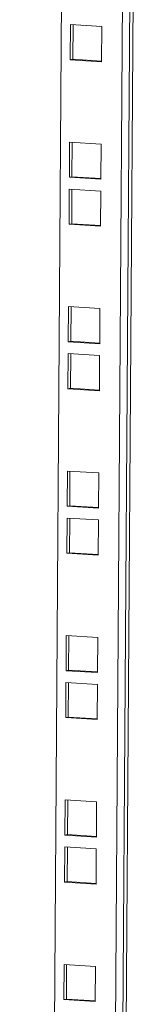
# Model space of a CAD drawing. Units: millimetres. Extents: x 0 to 5650, y 0 to 3902.
# Drawn here: x 4768 to 4799, y 2375 to 2640 of the extents above; entities that cross this region are included whole.
import ezdxf

# ---------------------------------------------------------------- set-up
doc = ezdxf.new("R2010")
doc.units = ezdxf.units.MM

msp = doc.modelspace()

# ---------------------------------------------------------------- linework, layer by layer
at = {"color": 7, "linetype": 'Continuous', "lineweight": 15}
for p, q in [((4798.47, 2809.87), (4785.91, 965.65)), ((4799.32, 2809.82), (4786.77, 965.49)), ((4767.9, 1004.87), (4779.93, 2772.83)), ((4796.23, 2771.81), (4784.2, 1003.85)), ((4781.45, 2638.49), (4781.39, 2629.04)), ((4789.87, 2637.96), (4781.45, 2638.49)), ((4782.09, 2629.18), (4782.15, 2638.45)), ((4789.8, 2628.52), (4789.87, 2637.96)), ((4782.09, 2629.18), (4781.39, 2629.04)), ((4781.39, 2629.04), (4789.8, 2628.52)), ((4789.81, 2628.7), (4782.09, 2629.18)), ((4781.24, 2606.92), (4781.18, 2597.47)), ((4789.65, 2606.39), (4781.24, 2606.92)), ((4781.87, 2597.61), (4781.93, 2606.87)), ((4789.59, 2596.95), (4789.65, 2606.39)), ((4781.87, 2597.61), (4781.18, 2597.47)), ((4781.18, 2597.47), (4789.59, 2596.95)), ((4789.59, 2597.13), (4781.87, 2597.61)), ((4781.15, 2594.29), (4781.09, 2584.84)), ((4789.57, 2593.77), (4781.15, 2594.29)), ((4781.79, 2584.98), (4781.85, 2594.25)), ((4789.5, 2584.32), (4789.57, 2593.77)), ((4781.79, 2584.98), (4781.09, 2584.84)), ((4781.09, 2584.84), (4789.5, 2584.32)), ((4789.51, 2584.5), (4781.79, 2584.98)), ((4780.94, 2562.72), (4780.87, 2553.27)), ((4789.35, 2562.2), (4780.94, 2562.72)), ((4781.57, 2553.41), (4781.63, 2562.68)), ((4789.29, 2552.75), (4789.35, 2562.2)), ((4781.57, 2553.41), (4780.87, 2553.27)), ((4780.87, 2553.27), (4789.29, 2552.75)), ((4789.29, 2552.93), (4781.57, 2553.41)), ((4780.85, 2550.09), (4780.79, 2540.64)), ((4789.27, 2549.57), (4780.85, 2550.09)), ((4781.48, 2540.78), (4781.55, 2550.05)), ((4789.2, 2540.12), (4789.27, 2549.57)), ((4781.48, 2540.78), (4780.79, 2540.64)), ((4780.79, 2540.64), (4789.2, 2540.12)), ((4789.2, 2540.3), (4781.48, 2540.78)), ((4780.64, 2518.52), (4780.57, 2509.07)), ((4789.05, 2518), (4780.64, 2518.52)), ((4781.27, 2509.21), (4781.33, 2518.48)), ((4788.99, 2508.55), (4789.05, 2518)), ((4781.27, 2509.21), (4780.57, 2509.07)), ((4780.57, 2509.07), (4788.99, 2508.55)), ((4788.99, 2508.73), (4781.27, 2509.21)), ((4780.55, 2505.89), (4780.49, 2496.45)), ((4788.97, 2505.37), (4780.55, 2505.89)), ((4781.18, 2496.58), (4781.25, 2505.85)), ((4788.9, 2495.92), (4788.97, 2505.37)), ((4781.18, 2496.58), (4780.49, 2496.45)), ((4780.49, 2496.45), (4788.9, 2495.92)), ((4788.9, 2496.1), (4781.18, 2496.58)), ((4780.34, 2474.32), (4780.27, 2464.87)), ((4788.75, 2473.8), (4780.34, 2474.32)), ((4780.97, 2465.01), (4781.03, 2474.28)), ((4788.69, 2464.35), (4788.75, 2473.8)), ((4780.97, 2465.01), (4780.27, 2464.87)), ((4780.27, 2464.87), (4788.69, 2464.35)), ((4788.69, 2464.53), (4780.97, 2465.01)), ((4780.25, 2461.69), (4780.19, 2452.25)), ((4788.67, 2461.17), (4780.25, 2461.69)), ((4780.88, 2452.38), (4780.95, 2461.65)), ((4788.6, 2451.72), (4788.67, 2461.17)), ((4780.88, 2452.38), (4780.19, 2452.25)), ((4780.19, 2452.25), (4788.6, 2451.72)), ((4788.6, 2451.9), (4780.88, 2452.38)), ((4780.04, 2430.12), (4779.97, 2420.68)), ((4788.45, 2429.6), (4780.04, 2430.12)), ((4780.67, 2420.81), (4780.73, 2430.08)), ((4788.39, 2420.15), (4788.45, 2429.6)), ((4780.67, 2420.81), (4779.97, 2420.68)), ((4779.97, 2420.68), (4788.39, 2420.15)), ((4788.39, 2420.33), (4780.67, 2420.81)), ((4779.95, 2417.49), (4779.89, 2408.05)), ((4788.36, 2416.97), (4779.95, 2417.49)), ((4780.58, 2408.18), (4780.65, 2417.45)), ((4788.3, 2407.52), (4788.36, 2416.97)), ((4780.58, 2408.18), (4779.89, 2408.05)), ((4779.89, 2408.05), (4788.3, 2407.52)), ((4788.3, 2407.7), (4780.58, 2408.18)), ((4779.74, 2385.92), (4779.67, 2376.48)), ((4788.15, 2385.4), (4779.74, 2385.92)), ((4780.37, 2376.61), (4780.43, 2385.88)), ((4788.09, 2375.95), (4788.15, 2385.4)), ((4780.37, 2376.61), (4779.67, 2376.48)), ((4779.67, 2376.48), (4788.09, 2375.95)), ((4788.09, 2376.13), (4780.37, 2376.61))]:
    msp.add_line(p, q, dxfattribs=at)

doc.saveas('drawing.dxf')
